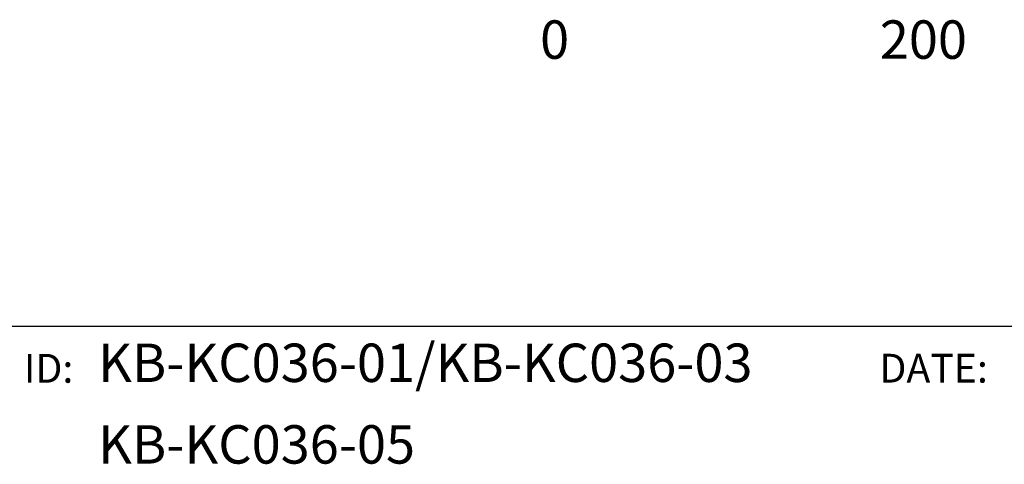
# Model space of a CAD drawing. Extents: x -2121 to 2002, y -2714 to 155.
# Drawn here: x 766 to 1311, y -2709 to -2463 of the extents above; entities that cross this region are included whole.
import ezdxf
from ezdxf.enums import TextEntityAlignment as Align

# ---------------------------------------------------------------- set-up
doc = ezdxf.new("R2010")
doc.units = 0
doc.header["$LTSCALE"] = 10
doc.header["$PDMODE"] = 1
doc.header["$PDSIZE"] = -2
doc.layers.add('__', color=7, linetype='CONTINUOUS')
doc.styles.add('______MEDIUM', font='txt', dxfattribs={"bigfont": '游ゴシック Medium'})

# ---------------------------------------------------------------- blocks, each defined once
blk = doc.blocks.new('____-2')
at = {"layer": '__', "color": 7, "style": '______MEDIUM'}
for s, p in [('0', (998.69, -3454.27)), ('200', (1202.86, -3454.27))]:
    blk.add_text(s, height=21.24, dxfattribs=at).set_placement(p, align=Align.CENTER)
blk = doc.blocks.new('__77010105_HS-S902VL_2D')
at = {"layer": '__', "color": 7}
blk.add_blockref('____-2', (0, 0), dxfattribs=at)
blk = doc.blocks.new('____-24')
at = {"layer": '__', "color": 7, "linetype": 'CONTINUOUS'}
blk.add_line((-218.435, -360.228), (193.045, -360.228), dxfattribs=at)
at = {"layer": '__', "color": 7, "style": '______MEDIUM'}
for s, p in [('ID:', (73.223, -363.845)), ('DATE:', (123.856, -363.838))]:
    blk.add_text(s, height=1.593, dxfattribs=at).set_placement(p, align=Align.BOTTOM_RIGHT)
blk = doc.blocks.new('____-25')
at = {"layer": '__', "color": 7}
blk.add_blockref('____-24', (0, 0), dxfattribs=at)
blk = doc.blocks.new('__A3_2D')
at = {"layer": '__', "color": 7}
blk.add_blockref('____-25', (0, 0), dxfattribs=at)

msp = doc.modelspace()

# ---------------------------------------------------------------- linework, layer by layer
at = {"layer": '__', "color": 7, "linetype": 'CONTINUOUS'}
msp.add_point((806.66, -2641.56), dxfattribs=at)

# ---------------------------------------------------------------- block references
at = {"layer": '__', "color": 1}
msp.add_blockref('__77010105_HS-S902VL_2D', (63.58, 969.59), dxfattribs=at)
at = {"layer": '__', "color": 1, "xscale": 10, "yscale": 10, "zscale": 10}
msp.add_blockref('__A3_2D', (63.58, 969.59), dxfattribs=at)

# ---------------------------------------------------------------- texts
at = {"layer": '__', "color": 7, "style": '______MEDIUM'}
for s, p in [('KB-KC036-01/KB-KC036-03 ', (809.51, -2642.24)), ('KB-KC036-05', (809.51, -2687.39))]:
    msp.add_text(s, height=21.2402, dxfattribs=at).set_placement(p, align=Align.TOP_LEFT)

doc.saveas('drawing.dxf')
